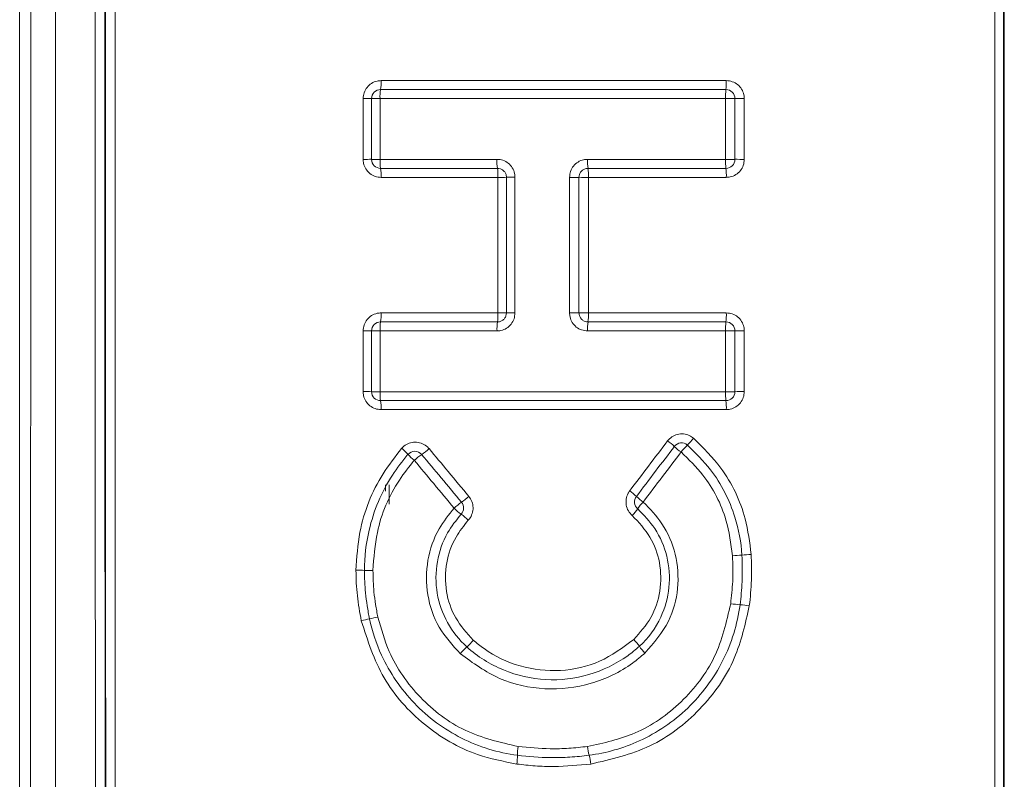
# Paper-space layout 'Sheet4' of a CAD drawing. Units: inches. Extents: x 6 to 198, y 3 to 130.
# Drawn here: x 176 to 177, y 41 to 41 of the extents above; entities that cross this region are included whole.
import ezdxf

# ---------------------------------------------------------------- set-up
doc = ezdxf.new("R2010")
doc.units = ezdxf.units.IN
doc.header["$MEASUREMENT"] = 0

psp = doc.layouts.new('Sheet4')

# ---------------------------------------------------------------- linework, layer by layer
at = {"color": 7, "linetype": 'Continuous', "lineweight": 15, "ltscale": 12}
for p, q in [((176.1523, 43.6283), (176.1523, 38.6283)), ((176.5628, 40.8408), (176.5628, 40.8193))]:
    psp.add_line(p, q, dxfattribs=at)
at = {"color": 8, "linetype": 'Continuous', "lineweight": 15, "ltscale": 12}
psp.add_line((176.5588, 40.8408), (176.5588, 40.8337), dxfattribs=at)
at = {"color": 7, "linetype": 'Continuous', "lineweight": 15, "ltscale": 144}
for centre, radius, start, end in [((176.5104, 41.2873), 0.0434, 350.0868, 3.2608), ((176.8743, 41.2873), 0.0629, 353.1784, 2.2546), ((176.5532, 41.2699), 0.01, 90, 180), ((176.5961, 41.2724), 0.0436, 170.1098, 183.2551), ((176.9995, 41.2724), 0.0631, 173.1943, 182.2505), ((176.9368, 41.2699), 0.01, 0, 90), ((176.5361, 41.8074), 0.5376, 269.7588, 270.762), ((176.5504, 40.7308), 0.5391, 89.7591, 90.7605), ((176.9391, 40.6544), 0.6155, 89.2805, 90.2483), ((176.9546, 41.8838), 0.614, 269.2792, 270.2485), ((176.5361, 42.2297), 1.0273, 269.8738, 270.3987), ((176.5532, 41.2024), 0.01, 180, 270), ((176.5504, 40.1722), 1.0302, 89.8739, 90.398), ((176.5965, 41.1999), 0.0439, 176.7376, 189.8546), ((176.7315, 41.1999), 0.0491, 177.0754, 188.8184), ((176.837, 41.1999), 0.0539, 177.3393, 188.0128), ((177.0001, 41.1999), 0.0637, 177.7446, 186.7809), ((176.9391, 40.0265), 1.1759, 89.6234, 90.13), ((176.9368, 41.2024), 0.01, 270, 0), ((176.9546, 42.3755), 1.1731, 269.6228, 270.1301), ((176.51, 41.1849), 0.0438, 356.7319, 9.8774), ((176.6347, 41.1849), 0.0489, 357.0703, 8.8389), ((176.7303, 41.1849), 0.0538, 357.3346, 8.0314), ((176.8738, 41.1849), 0.0635, 357.7406, 6.7968), ((176.6859, 42.6041), 1.4217, 269.9077, 270.2899), ((176.7002, 39.7568), 1.4257, 89.9078, 90.2893), ((176.7658, 39.5548), 1.6276, 89.7263, 90.0951), ((176.7814, 42.8062), 1.6238, 269.7258, 270.0952), ((176.51, 41.0294), 0.0439, 350.1296, 3.2696), ((176.6346, 41.0293), 0.049, 351.1674, 2.931), ((176.6859, 40.235), 0.7968, 89.4828, 90.1647), ((176.7002, 41.8309), 0.7991, 269.4838, 270.1646), ((176.7658, 41.9441), 0.9123, 269.8303, 270.4883), ((176.7814, 40.1217), 0.9101, 89.8301, 90.4892), ((176.7302, 41.0293), 0.0539, 351.9743, 2.6665), ((176.8737, 41.0293), 0.0636, 353.2081, 2.2604), ((176.5532, 41.0118), 0.01, 90, 180), ((176.5966, 41.0143), 0.044, 170.1524, 183.2639), ((176.7316, 41.0143), 0.0491, 171.1879, 182.9258), ((176.8371, 41.0143), 0.054, 171.9929, 182.6618), ((177.0002, 41.0143), 0.0638, 173.2239, 182.2563), ((176.9368, 41.0118), 0.01, 0, 90), ((176.5361, 40.3586), 0.6533, 89.373, 90.1985), ((176.5504, 41.6669), 0.6551, 269.3742, 270.1983), ((176.9391, 41.7597), 0.7479, 269.7957, 270.5921), ((176.9546, 40.2658), 0.7461, 89.7955, 90.5932), ((176.5361, 40.5307), 0.4137, 89.0097, 90.3134), ((176.5504, 41.3591), 0.4148, 269.0116, 270.3131), ((176.5532, 40.9444), 0.01, 180, 270), ((176.5961, 40.9418), 0.0435, 176.7463, 189.8973), ((176.9391, 41.4179), 0.4736, 269.6774, 270.9351), ((176.9994, 40.9418), 0.063, 177.7504, 186.8106), ((176.9368, 40.9444), 0.01, 270, 0), ((176.9546, 40.4719), 0.4725, 89.677, 90.9367), ((176.5105, 40.9269), 0.0434, 356.7406, 9.9203), ((176.8745, 40.9269), 0.0628, 357.7464, 6.8266), ((176.8251, 40.9544), 0.0977, 314.7892, 320.8461), ((176.8278, 40.8274), 0.0763, 47.3637, 54.6615), ((176.8874, 40.8775), 0.01, 49.3014, 142.8764), ((176.9315, 40.9401), 0.0769, 227.4055, 234.6494), ((176.9626, 40.8159), 0.0974, 134.772, 140.8529), ((176.5419, 40.8379), 0.0557, 41.4881, 51.4081), ((176.5912, 40.8682), 0.01, 39.8156, 138.9995), ((176.6256, 40.912), 0.0561, 221.5356, 231.3949), ((176.65, 40.8011), 0.0895, 124.831, 131.5447), ((176.5476, 40.9483), 0.0898, 304.8465, 311.5383), ((176.5864, 40.9017), 0.0982, 305.2752, 311.3894), ((176.7892, 40.7764), 0.0706, 46.9192, 54.8035), ((176.8453, 40.8219), 0.01, 142.8764, 228.9405), ((176.8859, 40.8799), 0.0711, 226.9619, 234.7913), ((176.6996, 40.7416), 0.0979, 125.2588, 131.3961), ((176.6354, 40.8151), 0.01, 316.8658, 39.8156), ((176.9098, 40.7621), 0.0882, 137.4124, 143.6818), ((176.6778, 40.857), 0.0601, 224.3528, 234.2257), ((176.6076, 40.7595), 0.0601, 44.3584, 54.2138), ((176.7684, 40.866), 0.0874, 317.3999, 323.7242), ((176.9294, 41.0623), 0.3005, 272.8131, 274.7962), ((176.9795, 40.4648), 0.2991, 92.8116, 94.8018), ((176.5282, 40.5471), 0.1989, 87.9402, 90.6515), ((176.5425, 40.9451), 0.1994, 267.9442, 270.6508), ((176.9642, 40.8555), 0.1483, 261.44, 265.4493), ((176.9407, 40.5599), 0.1483, 81.4414, 85.4476), ((177.2109, 37.5107), 3.2511, 101.8907, 102.0563), ((175.937, 43.5639), 2.9347, 281.877, 282.0607), ((176.5889, 40.725), 0.088, 313.1266, 319.944), ((176.7932, 40.6284), 0.0579, 34.9211, 44.6464), ((176.709, 40.5968), 0.0878, 133.1113, 139.9504), ((176.8884, 40.695), 0.0583, 214.9672, 224.6332), ((176.7562, 40.5413), 0.051, 169.9147, 180.9084), ((176.8339, 40.5544), 0.051, 184.6412, 195.7845), ((176.6544, 40.5397), 0.0508, 349.9075, 0.9359), ((176.7359, 40.5267), 0.0509, 4.6388, 15.7965)]:
    psp.add_arc(centre, radius, start, end, dxfattribs=at)
at = {"color": 7, "linetype": 'Continuous', "lineweight": 15, "ltscale": 12}
for points, knots in [([(176.1612, 38.6283), (176.1619, 38.909), (176.1632, 39.4704), (176.1643, 40.3133), (176.1647, 41.1561), (176.1643, 41.9894), (176.1632, 42.8139), (176.1619, 43.3568), (176.1612, 43.6283)], [0, 0, 0, 0, 0.168616, 0.337342, 0.505517, 0.673801, 0.83685, 1, 1, 1, 1]), ([(176.189, 43.6306), (176.1896, 43.359), (176.1909, 42.8156), (176.192, 41.9905), (176.1924, 41.1563), (176.1921, 40.313), (176.191, 39.4691), (176.1896, 38.9071), (176.189, 38.626)], [0, 0, 0, 0, 0.163049, 0.326199, 0.494373, 0.662658, 0.831273, 1, 1, 1, 1]), ([(176.238, 38.6276), (176.2376, 38.8988), (176.237, 39.4413), (176.2365, 40.2655), (176.2362, 41.0992), (176.2364, 41.9523), (176.237, 42.796), (176.2376, 43.3579), (176.238, 43.6291)], [0, 0, 0, 0, 0.162897, 0.325893, 0.494146, 0.662508, 0.837136, 1, 1, 1, 1]), ([(176.2487, 43.6283), (176.2484, 43.3475), (176.2477, 42.7858), (176.2472, 41.9425), (176.247, 41.0994), (176.2472, 40.2661), (176.2477, 39.442), (176.2484, 38.8996), (176.2487, 38.6283)], [0, 0, 0, 0, 0.168691, 0.337492, 0.505745, 0.674107, 0.837004, 1, 1, 1, 1]), ([(176.2494, 38.6283), (176.2491, 38.9165), (176.2484, 39.4767), (176.2479, 40.3104), (176.2477, 41.1281), (176.2479, 41.9454), (176.2484, 42.7791), (176.2491, 43.3396), (176.2494, 43.6283)], [0, 0, 0, 0, 0.173157, 0.336578, 0.499998, 0.663272, 0.826545, 1, 1, 1, 1]), ([(176.26, 43.5525), (176.2597, 43.2889), (176.2591, 42.7536), (176.2586, 41.9453), (176.2584, 41.1282), (176.2586, 40.3108), (176.2591, 39.5024), (176.2597, 38.9672), (176.26, 38.7041)], [0, 0, 0, 0, 0.163325, 0.331612, 0.500002, 0.66844, 0.836981, 1, 1, 1, 1]), ([(177.234, 38.7463), (177.2343, 39.0071), (177.2349, 39.529), (177.2354, 40.3125), (177.2356, 41.0958), (177.2354, 41.9422), (177.2349, 42.7474), (177.2343, 43.2908), (177.234, 43.5104)], [0, 0, 0, 0, 0.164479, 0.32905, 0.493158, 0.657359, 0.861562, 1, 1, 1, 1]), ([(177.2438, 43.5111), (177.2441, 43.2394), (177.2447, 42.6957), (177.2452, 41.8904), (177.2453, 41.096), (177.2451, 40.3125), (177.2447, 39.5287), (177.2441, 39.0066), (177.2438, 38.7455)], [0, 0, 0, 0, 0.171268, 0.342641, 0.50675, 0.67095, 0.835429, 1, 1, 1, 1]), ([(177.2445, 38.7455), (177.2448, 39.0068), (177.2454, 39.5294), (177.2459, 40.3139), (177.2461, 41.0983), (177.2459, 41.8925), (177.2454, 42.6972), (177.2448, 43.2397), (177.2445, 43.5111)], [0, 0, 0, 0, 0.16465, 0.329393, 0.493673, 0.658045, 0.82897, 1, 1, 1, 1]), ([(176.5538, 41.2898), (176.5523, 41.2897), (176.5486, 41.2895), (176.543, 41.2871), (176.5379, 41.2825), (176.5345, 41.2765), (176.534, 41.2721), (176.5338, 41.2698)], [0, 0, 0, 0, 0.14251, 0.357181, 0.571531, 0.78576, 1, 1, 1, 1]), ([(176.5538, 41.2898), (176.6175, 41.2898), (176.7453, 41.2898), (176.8732, 41.2898), (176.9372, 41.2898)], [0, 0, 0, 0, 0.4988221, 1, 1, 1, 1]), ([(176.9572, 41.2698), (176.9571, 41.2713), (176.9569, 41.275), (176.9545, 41.2806), (176.95, 41.2857), (176.944, 41.2891), (176.9395, 41.2896), (176.9372, 41.2898)], [0, 0, 0, 0, 0.140605, 0.35533, 0.570193, 0.785101, 1, 1, 1, 1]), ([(176.5532, 41.2799), (176.6173, 41.2799), (176.7451, 41.2799), (176.873, 41.2799), (176.9368, 41.2799)], [0, 0, 0, 0, 0.501251, 1, 1, 1, 1]), ([(176.5338, 41.2024), (176.5338, 41.2136), (176.5338, 41.2361), (176.5338, 41.2586), (176.5338, 41.2698)], [0, 0, 0, 0, 0.5004985, 1, 1, 1, 1]), ([(176.5432, 41.2024), (176.5432, 41.2136), (176.5432, 41.2361), (176.5432, 41.2586), (176.5432, 41.2699)], [0, 0, 0, 0, 0.499545, 1, 1, 1, 1]), ([(176.5526, 41.2699), (176.5526, 41.2586), (176.5526, 41.2361), (176.5526, 41.2137), (176.5526, 41.2024)], [0, 0, 0, 0, 0.500455, 1, 1, 1, 1]), ([(176.9364, 41.2699), (176.8726, 41.2699), (176.7446, 41.2699), (176.6167, 41.2699), (176.5526, 41.2699)], [0, 0, 0, 0, 0.498749, 1, 1, 1, 1]), ([(176.9364, 41.2024), (176.9364, 41.2137), (176.9364, 41.2361), (176.9364, 41.2586), (176.9364, 41.2699)], [0, 0, 0, 0, 0.499498, 1, 1, 1, 1]), ([(176.9468, 41.2699), (176.9468, 41.2586), (176.9468, 41.2361), (176.9468, 41.2136), (176.9468, 41.2024)], [0, 0, 0, 0, 0.500502, 1, 1, 1, 1]), ([(176.9572, 41.2698), (176.9572, 41.2586), (176.9572, 41.2361), (176.9572, 41.2136), (176.9572, 41.2024)], [0, 0, 0, 0, 0.499495, 1, 1, 1, 1]), ([(176.5338, 41.2024), (176.5339, 41.2009), (176.5341, 41.1972), (176.5365, 41.1916), (176.541, 41.1865), (176.547, 41.183), (176.5515, 41.1826), (176.5538, 41.1824)], [0, 0, 0, 0, 0.1400045, 0.3546944, 0.5697107, 0.7848616, 1, 1, 1, 1]), ([(176.5526, 41.2024), (176.5745, 41.2024), (176.6178, 41.2024), (176.6611, 41.2024), (176.6825, 41.2024)], [0, 0, 0, 0, 0.504203, 1, 1, 1, 1]), ([(176.7025, 41.1824), (176.7024, 41.1839), (176.7022, 41.1876), (176.6998, 41.1932), (176.6953, 41.1983), (176.6893, 41.2018), (176.6848, 41.2022), (176.6825, 41.2024)], [0, 0, 0, 0, 0.1402577, 0.3549177, 0.5698553, 0.7849259, 1, 1, 1, 1]), ([(176.7831, 41.2024), (176.7816, 41.2023), (176.7779, 41.2021), (176.7723, 41.1997), (176.7672, 41.1951), (176.7638, 41.1892), (176.7633, 41.1847), (176.7631, 41.1824)], [0, 0, 0, 0, 0.142039, 0.356761, 0.571249, 0.785627, 1, 1, 1, 1]), ([(176.7831, 41.2024), (176.8088, 41.2024), (176.8599, 41.2024), (176.911, 41.2024), (176.9364, 41.2024)], [0, 0, 0, 0, 0.5028144, 1, 1, 1, 1]), ([(176.9372, 41.1824), (176.9387, 41.1825), (176.9424, 41.1827), (176.948, 41.1851), (176.9531, 41.1896), (176.9566, 41.1956), (176.957, 41.2001), (176.9572, 41.2024)], [0, 0, 0, 0, 0.1418, 0.35648, 0.571018, 0.785504, 1, 1, 1, 1]), ([(176.683, 41.1924), (176.6616, 41.1924), (176.6183, 41.1924), (176.575, 41.1924), (176.5532, 41.1924)], [0, 0, 0, 0, 0.495797, 1, 1, 1, 1]), ([(176.693, 41.1824), (176.693, 41.1831), (176.6929, 41.185), (176.6917, 41.1878), (176.6894, 41.1903), (176.6864, 41.1921), (176.6842, 41.1923), (176.683, 41.1924)], [0, 0, 0, 0, 0.139991, 0.354362, 0.569259, 0.784549, 1, 1, 1, 1]), ([(176.7836, 41.1924), (176.7829, 41.1923), (176.781, 41.1922), (176.7782, 41.191), (176.7757, 41.1888), (176.7739, 41.1858), (176.7737, 41.1835), (176.7736, 41.1824)], [0, 0, 0, 0, 0.1422604, 0.357219, 0.5717391, 0.7859351, 1, 1, 1, 1]), ([(176.9368, 41.1924), (176.9114, 41.1924), (176.8603, 41.1924), (176.8093, 41.1924), (176.7836, 41.1924)], [0, 0, 0, 0, 0.497186, 1, 1, 1, 1]), ([(176.6836, 41.1824), (176.6618, 41.1824), (176.6185, 41.1824), (176.5752, 41.1824), (176.5538, 41.1824)], [0, 0, 0, 0, 0.504177, 1, 1, 1, 1]), ([(176.6836, 41.0319), (176.6836, 41.0569), (176.6836, 41.1071), (176.6836, 41.1573), (176.6836, 41.1824)], [0, 0, 0, 0, 0.499938, 1, 1, 1, 1]), ([(176.693, 41.0318), (176.693, 41.0569), (176.693, 41.1071), (176.693, 41.1573), (176.693, 41.1824)], [0, 0, 0, 0, 0.50004, 1, 1, 1, 1]), ([(176.7025, 41.1824), (176.7025, 41.1573), (176.7025, 41.1071), (176.7025, 41.0569), (176.7025, 41.0318)], [0, 0, 0, 0, 0.4999597, 1, 1, 1, 1]), ([(176.7631, 41.0318), (176.7631, 41.0569), (176.7631, 41.1071), (176.7631, 41.1573), (176.7631, 41.1824)], [0, 0, 0, 0, 0.500045, 1, 1, 1, 1]), ([(176.7736, 41.1824), (176.7736, 41.1573), (176.7736, 41.1071), (176.7736, 41.0569), (176.7736, 41.0318)], [0, 0, 0, 0, 0.499955, 1, 1, 1, 1]), ([(176.7841, 41.1824), (176.7841, 41.1573), (176.7841, 41.1071), (176.7841, 41.0569), (176.7841, 41.0319)], [0, 0, 0, 0, 0.50006, 1, 1, 1, 1]), ([(176.9372, 41.1824), (176.9116, 41.1824), (176.8605, 41.1824), (176.8094, 41.1824), (176.7841, 41.1824)], [0, 0, 0, 0, 0.5028208, 1, 1, 1, 1]), ([(176.5538, 41.0319), (176.5523, 41.0318), (176.5486, 41.0315), (176.543, 41.0291), (176.5379, 41.0246), (176.5345, 41.0186), (176.534, 41.0141), (176.5338, 41.0119)], [0, 0, 0, 0, 0.142237, 0.357019, 0.571459, 0.785722, 1, 1, 1, 1]), ([(176.5538, 41.0319), (176.5752, 41.0319), (176.6185, 41.0319), (176.6618, 41.0319), (176.6836, 41.0319)], [0, 0, 0, 0, 0.495817, 1, 1, 1, 1]), ([(176.6825, 41.0118), (176.684, 41.0119), (176.6877, 41.0121), (176.6934, 41.0145), (176.6984, 41.0191), (176.7019, 41.0251), (176.7023, 41.0295), (176.7025, 41.0318)], [0, 0, 0, 0, 0.142049, 0.35683, 0.571324, 0.785663, 1, 1, 1, 1]), ([(176.683, 41.0218), (176.6838, 41.0219), (176.6856, 41.022), (176.6885, 41.0232), (176.691, 41.0255), (176.6927, 41.0285), (176.6929, 41.0307), (176.693, 41.0318)], [0, 0, 0, 0, 0.142299, 0.35737, 0.571927, 0.78606, 1, 1, 1, 1]), ([(176.7631, 41.0318), (176.7632, 41.0303), (176.7635, 41.0266), (176.7658, 41.021), (176.7704, 41.0159), (176.7764, 41.0125), (176.7809, 41.012), (176.7831, 41.0118)], [0, 0, 0, 0, 0.14054, 0.355155, 0.570013, 0.785005, 1, 1, 1, 1]), ([(176.7736, 41.0318), (176.7736, 41.0311), (176.7738, 41.0292), (176.775, 41.0264), (176.7772, 41.0239), (176.7802, 41.0222), (176.7825, 41.0219), (176.7836, 41.0218)], [0, 0, 0, 0, 0.140338, 0.3547127, 0.5695176, 0.7846781, 1, 1, 1, 1]), ([(176.7841, 41.0319), (176.8094, 41.0319), (176.8605, 41.0319), (176.9116, 41.0319), (176.9372, 41.0319)], [0, 0, 0, 0, 0.497175, 1, 1, 1, 1]), ([(176.9572, 41.0119), (176.9571, 41.0133), (176.9569, 41.017), (176.9545, 41.0227), (176.95, 41.0277), (176.944, 41.0312), (176.9395, 41.0316), (176.9372, 41.0319)], [0, 0, 0, 0, 0.140792, 0.355441, 0.570243, 0.785127, 1, 1, 1, 1]), ([(176.5532, 41.0218), (176.575, 41.0218), (176.6183, 41.0218), (176.6616, 41.0218), (176.683, 41.0218)], [0, 0, 0, 0, 0.504208, 1, 1, 1, 1]), ([(176.7836, 41.0218), (176.8093, 41.0218), (176.8603, 41.0218), (176.9114, 41.0218), (176.9368, 41.0218)], [0, 0, 0, 0, 0.502818, 1, 1, 1, 1]), ([(176.5338, 40.9444), (176.5338, 40.9556), (176.5338, 40.9781), (176.5338, 41.0006), (176.5338, 41.0119)], [0, 0, 0, 0, 0.499324, 1, 1, 1, 1]), ([(176.5432, 40.9444), (176.5432, 40.9556), (176.5432, 40.9781), (176.5432, 41.0006), (176.5432, 41.0118)], [0, 0, 0, 0, 0.5006343, 1, 1, 1, 1]), ([(176.5526, 41.0118), (176.5526, 41.0006), (176.5526, 40.9781), (176.5526, 40.9556), (176.5526, 40.9443)], [0, 0, 0, 0, 0.4993657, 1, 1, 1, 1]), ([(176.6825, 41.0118), (176.6611, 41.0118), (176.6178, 41.0118), (176.5745, 41.0118), (176.5526, 41.0118)], [0, 0, 0, 0, 0.495792, 1, 1, 1, 1]), ([(176.9364, 41.0118), (176.911, 41.0118), (176.8599, 41.0118), (176.8088, 41.0118), (176.7831, 41.0118)], [0, 0, 0, 0, 0.497182, 1, 1, 1, 1]), ([(176.9364, 40.9443), (176.9364, 40.9556), (176.9364, 40.9781), (176.9364, 41.0006), (176.9364, 41.0118)], [0, 0, 0, 0, 0.500699, 1, 1, 1, 1]), ([(176.9468, 41.0118), (176.9468, 41.0006), (176.9468, 40.9781), (176.9468, 40.9556), (176.9468, 40.9444)], [0, 0, 0, 0, 0.4993009, 1, 1, 1, 1]), ([(176.9572, 41.0119), (176.9572, 41.0006), (176.9572, 40.9781), (176.9572, 40.9556), (176.9572, 40.9444)], [0, 0, 0, 0, 0.500703, 1, 1, 1, 1]), ([(176.5338, 40.9444), (176.5339, 40.943), (176.5341, 40.9392), (176.5365, 40.9336), (176.541, 40.9285), (176.547, 40.9251), (176.5515, 40.9246), (176.5538, 40.9244)], [0, 0, 0, 0, 0.140287, 0.354865, 0.56979, 0.784903, 1, 1, 1, 1]), ([(176.5526, 40.9443), (176.6167, 40.9443), (176.7446, 40.9443), (176.8726, 40.9443), (176.9364, 40.9443)], [0, 0, 0, 0, 0.501249, 1, 1, 1, 1]), ([(176.9372, 40.9244), (176.9387, 40.9245), (176.9424, 40.9248), (176.948, 40.9272), (176.9531, 40.9317), (176.9566, 40.9377), (176.957, 40.9422), (176.9572, 40.9444)], [0, 0, 0, 0, 0.141603, 0.35636, 0.570961, 0.785475, 1, 1, 1, 1]), ([(176.9368, 40.9344), (176.873, 40.9344), (176.7451, 40.9344), (176.6173, 40.9344), (176.5532, 40.9344)], [0, 0, 0, 0, 0.498751, 1, 1, 1, 1]), ([(176.9372, 40.9244), (176.8732, 40.9244), (176.7453, 40.9244), (176.6175, 40.9244), (176.5538, 40.9244)], [0, 0, 0, 0, 0.501176, 1, 1, 1, 1]), ([(176.9009, 40.8927), (176.8994, 40.8938), (176.896, 40.8963), (176.8897, 40.8978), (176.8829, 40.8973), (176.8765, 40.8946), (176.8735, 40.8913), (176.8719, 40.8896)], [0, 0, 0, 0, 0.173323, 0.380056, 0.586759, 0.793372, 1, 1, 1, 1]), ([(176.9009, 40.8927), (176.9115, 40.8821), (176.9369, 40.8567), (176.9588, 40.8109), (176.9632, 40.7769), (176.9649, 40.7636)], [0, 0, 0, 0, 0.304581, 0.727854, 1, 1, 1, 1]), ([(176.6071, 40.8811), (176.6069, 40.8813), (176.6053, 40.8832), (176.6014, 40.8862), (176.5949, 40.8884), (176.5881, 40.8883), (176.5816, 40.8861), (176.5783, 40.883), (176.5766, 40.8814)], [0, 0, 0, 0, 0.024392, 0.219459, 0.414687, 0.609884, 0.804934, 1, 1, 1, 1]), ([(176.8298, 40.834), (176.8368, 40.8433), (176.8509, 40.8618), (176.8649, 40.8803), (176.8719, 40.8896)], [0, 0, 0, 0, 0.499258, 1, 1, 1, 1]), ([(176.8374, 40.8279), (176.8445, 40.8373), (176.8585, 40.8559), (176.8726, 40.8744), (176.8795, 40.8835)], [0, 0, 0, 0, 0.508383, 1, 1, 1, 1]), ([(176.894, 40.8851), (176.903, 40.8762), (176.9261, 40.8536), (176.9473, 40.8108), (176.9537, 40.7771), (176.9545, 40.7629), (176.9545, 40.7629)], [0, 0, 0, 0, 0.269831, 0.694055, 0.999983, 1, 1, 1, 1]), ([(176.5259, 40.7459), (176.5268, 40.7601), (176.5292, 40.7975), (176.548, 40.8447), (176.5694, 40.8722), (176.5766, 40.8814)], [0, 0, 0, 0, 0.288992, 0.761915, 1, 1, 1, 1]), ([(176.5353, 40.7458), (176.5353, 40.7458), (176.5353, 40.7608), (176.5397, 40.7979), (176.5579, 40.8423), (176.5776, 40.8672), (176.5836, 40.8748)], [0, 0, 0, 0, 0.000017, 0.320501, 0.794003, 1, 1, 1, 1]), ([(176.5988, 40.8746), (176.6061, 40.866), (176.6208, 40.8483), (176.6356, 40.8306), (176.6431, 40.8215)], [0, 0, 0, 0, 0.488688, 1, 1, 1, 1]), ([(176.6071, 40.8811), (176.6142, 40.8726), (176.6289, 40.8549), (176.6437, 40.8372), (176.6513, 40.828)], [0, 0, 0, 0, 0.4800483, 1, 1, 1, 1]), ([(176.887, 40.8774), (176.8801, 40.8683), (176.8661, 40.8497), (176.852, 40.8312), (176.8449, 40.8218)], [0, 0, 0, 0, 0.491617, 1, 1, 1, 1]), ([(176.9441, 40.7622), (176.9423, 40.7755), (176.938, 40.8074), (176.9172, 40.8477), (176.8955, 40.8691), (176.887, 40.8774)], [0, 0, 0, 0, 0.305724, 0.730235, 1, 1, 1, 1]), ([(176.5906, 40.8681), (176.5849, 40.861), (176.5662, 40.8373), (176.5482, 40.7952), (176.5457, 40.7599), (176.5447, 40.7457)], [0, 0, 0, 0, 0.2059655, 0.6796181, 1, 1, 1, 1]), ([(176.6349, 40.815), (176.6273, 40.8241), (176.6126, 40.8418), (176.5978, 40.8595), (176.5906, 40.8681)], [0, 0, 0, 0, 0.5113125, 1, 1, 1, 1]), ([(176.6506, 40.8015), (176.651, 40.802), (176.6529, 40.8042), (176.6553, 40.8089), (176.6563, 40.8156), (176.6551, 40.8224), (176.6526, 40.8262), (176.6513, 40.828)], [0, 0, 0, 0, 0.069505, 0.302157, 0.534719, 0.767366, 1, 1, 1, 1]), ([(176.8298, 40.834), (176.8293, 40.8332), (176.8274, 40.8305), (176.8257, 40.8251), (176.8258, 40.8183), (176.828, 40.8118), (176.8311, 40.8085), (176.8327, 40.8069)], [0, 0, 0, 0, 0.10276, 0.327031, 0.551299, 0.775657, 1, 1, 1, 1]), ([(176.8449, 40.8218), (176.8524, 40.8141), (176.8683, 40.7975), (176.8825, 40.7638), (176.8852, 40.7259), (176.8748, 40.6861), (176.8567, 40.6653), (176.8469, 40.654)], [0, 0, 0, 0, 0.1696104, 0.3638439, 0.5667991, 0.7656377, 1, 1, 1, 1]), ([(176.6418, 40.6532), (176.6332, 40.6626), (176.6161, 40.6814), (176.6036, 40.7186), (176.6037, 40.757), (176.6152, 40.7906), (176.629, 40.8076), (176.6349, 40.815)], [0, 0, 0, 0, 0.2107699, 0.4213107, 0.6360511, 0.8424086, 1, 1, 1, 1]), ([(176.6427, 40.8083), (176.6373, 40.8016), (176.6248, 40.786), (176.6144, 40.7554), (176.6141, 40.7203), (176.6259, 40.687), (176.6405, 40.6685), (176.649, 40.6608), (176.649, 40.6608)], [0, 0, 0, 0, 0.157618, 0.364285, 0.578549, 0.789388, 0.999986, 1, 1, 1, 1]), ([(176.8344, 40.6691), (176.8413, 40.6769), (176.8552, 40.6924), (176.8651, 40.7229), (176.8647, 40.7542), (176.8539, 40.7842), (176.8399, 40.7992), (176.8327, 40.8069)], [0, 0, 0, 0, 0.200021, 0.399769, 0.604333, 0.797775, 1, 1, 1, 1]), ([(176.8407, 40.6616), (176.8407, 40.6616), (176.8506, 40.6706), (176.8656, 40.6913), (176.8756, 40.7269), (176.873, 40.7616), (176.8601, 40.7922), (176.8456, 40.8073), (176.8388, 40.8143)], [0, 0, 0, 0, 0.000014, 0.23426, 0.433372, 0.635789, 0.830353, 1, 1, 1, 1]), ([(176.6506, 40.8015), (176.6457, 40.7955), (176.6345, 40.7816), (176.625, 40.7541), (176.6247, 40.7225), (176.635, 40.6918), (176.6491, 40.6762), (176.6562, 40.6684)], [0, 0, 0, 0, 0.155952, 0.36131, 0.576783, 0.788262, 1, 1, 1, 1]), ([(176.9421, 40.7089), (176.943, 40.7171), (176.9444, 40.7301), (176.9447, 40.7479), (176.9443, 40.7574), (176.9441, 40.7622)], [0, 0, 0, 0, 0.462541, 0.731271, 1, 1, 1, 1]), ([(176.9545, 40.7629), (176.9545, 40.7629), (176.9548, 40.758), (176.9551, 40.7481), (176.9548, 40.7296), (176.9536, 40.7162), (176.9525, 40.7077), (176.9525, 40.7077)], [0, 0, 0, 0, 0.000043, 0.268701, 0.537466, 0.999957, 1, 1, 1, 1]), ([(176.9649, 40.7636), (176.9652, 40.7541), (176.9656, 40.7398), (176.9644, 40.7208), (176.9633, 40.7113), (176.9628, 40.7065)], [0, 0, 0, 0, 0.498149, 0.749075, 1, 1, 1, 1]), ([(176.5318, 40.69), (176.5301, 40.6992), (176.5276, 40.7131), (176.5261, 40.7318), (176.526, 40.7412), (176.5259, 40.7459)], [0, 0, 0, 0, 0.497712, 0.748857, 1, 1, 1, 1]), ([(176.541, 40.692), (176.541, 40.692), (176.54, 40.6968), (176.5382, 40.7064), (176.536, 40.7244), (176.5353, 40.7375), (176.5353, 40.7458), (176.5353, 40.7458)], [0, 0, 0, 0, 0.000044, 0.271329, 0.542751, 0.999956, 1, 1, 1, 1]), ([(176.5447, 40.7457), (176.545, 40.7377), (176.5453, 40.7251), (176.5475, 40.7078), (176.5493, 40.6986), (176.5502, 40.6939)], [0, 0, 0, 0, 0.457259, 0.72863, 1, 1, 1, 1]), ([(176.7831, 40.5503), (176.8011, 40.5542), (176.8394, 40.5626), (176.8892, 40.5977), (176.9279, 40.648), (176.9374, 40.6886), (176.9421, 40.7089)], [0, 0, 0, 0, 0.227993, 0.485335, 0.742664, 1, 1, 1, 1]), ([(176.9525, 40.7077), (176.9525, 40.7077), (176.9496, 40.6862), (176.9365, 40.6437), (176.8969, 40.5903), (176.844, 40.5545), (176.8039, 40.543), (176.7848, 40.5405), (176.7848, 40.5405)], [0, 0, 0, 0, 0.0000093, 0.2573663, 0.5147102, 0.7720261, 0.9999907, 1, 1, 1, 1]), ([(176.9628, 40.7065), (176.9584, 40.6867), (176.949, 40.6444), (176.9101, 40.5893), (176.8542, 40.5464), (176.8091, 40.536), (176.7866, 40.5308)], [0, 0, 0, 0, 0.226334, 0.483959, 0.741974, 1, 1, 1, 1]), ([(176.7044, 40.5308), (176.6897, 40.5337), (176.6527, 40.541), (176.5997, 40.5723), (176.5528, 40.6243), (176.5388, 40.6681), (176.5318, 40.69)], [0, 0, 0, 0, 0.179271, 0.452232, 0.726081, 1, 1, 1, 1]), ([(176.7052, 40.5405), (176.7052, 40.5405), (176.6837, 40.5433), (176.6414, 40.5563), (176.5882, 40.5956), (176.5553, 40.644), (176.5439, 40.6782), (176.541, 40.692), (176.541, 40.692)], [0, 0, 0, 0, 0.00001, 0.274202, 0.548457, 0.821226, 0.99999, 1, 1, 1, 1]), ([(176.5502, 40.6939), (176.5539, 40.681), (176.5631, 40.6482), (176.5952, 40.6028), (176.6453, 40.5643), (176.6858, 40.5549), (176.706, 40.5503)], [0, 0, 0, 0, 0.178715, 0.451542, 0.725761, 1, 1, 1, 1]), ([(176.6562, 40.6684), (176.6601, 40.6652), (176.6754, 40.6525), (176.7078, 40.6373), (176.7529, 40.6323), (176.798, 40.6422), (176.8223, 40.6601), (176.8344, 40.6691)], [0, 0, 0, 0, 0.078427, 0.306886, 0.538373, 0.769117, 1, 1, 1, 1]), ([(176.8469, 40.654), (176.8424, 40.6502), (176.8248, 40.6354), (176.7875, 40.6177), (176.7358, 40.6116), (176.6838, 40.6226), (176.6558, 40.643), (176.6418, 40.6532)], [0, 0, 0, 0, 0.079787, 0.308479, 0.539627, 0.769764, 1, 1, 1, 1]), ([(176.649, 40.6608), (176.649, 40.6608), (176.661, 40.6501), (176.6888, 40.6328), (176.7366, 40.6218), (176.7853, 40.6276), (176.8198, 40.6443), (176.8365, 40.6578), (176.8407, 40.6616), (176.8407, 40.6616)], [0, 0, 0, 0, 0.000011, 0.230213, 0.460412, 0.691467, 0.920285, 0.999989, 1, 1, 1, 1]), ([(176.706, 40.5503), (176.7179, 40.5491), (176.7367, 40.5473), (176.7625, 40.548), (176.7762, 40.5495), (176.7831, 40.5503)], [0, 0, 0, 0, 0.463018, 0.731512, 1, 1, 1, 1]), ([(176.7848, 40.5405), (176.7848, 40.5405), (176.7778, 40.5396), (176.7635, 40.5382), (176.7369, 40.5376), (176.7174, 40.5389), (176.7052, 40.5405), (176.7052, 40.5405)], [0, 0, 0, 0, 0.00003, 0.268437, 0.536992, 0.99997, 1, 1, 1, 1]), ([(176.7866, 40.5308), (176.773, 40.5295), (176.7525, 40.5276), (176.725, 40.5285), (176.7113, 40.53), (176.7044, 40.5308)], [0, 0, 0, 0, 0.496648, 0.748326, 1, 1, 1, 1])]:
    psp.add_open_spline(points, degree=3, knots=knots, dxfattribs=at)

doc.saveas('drawing.dxf')
